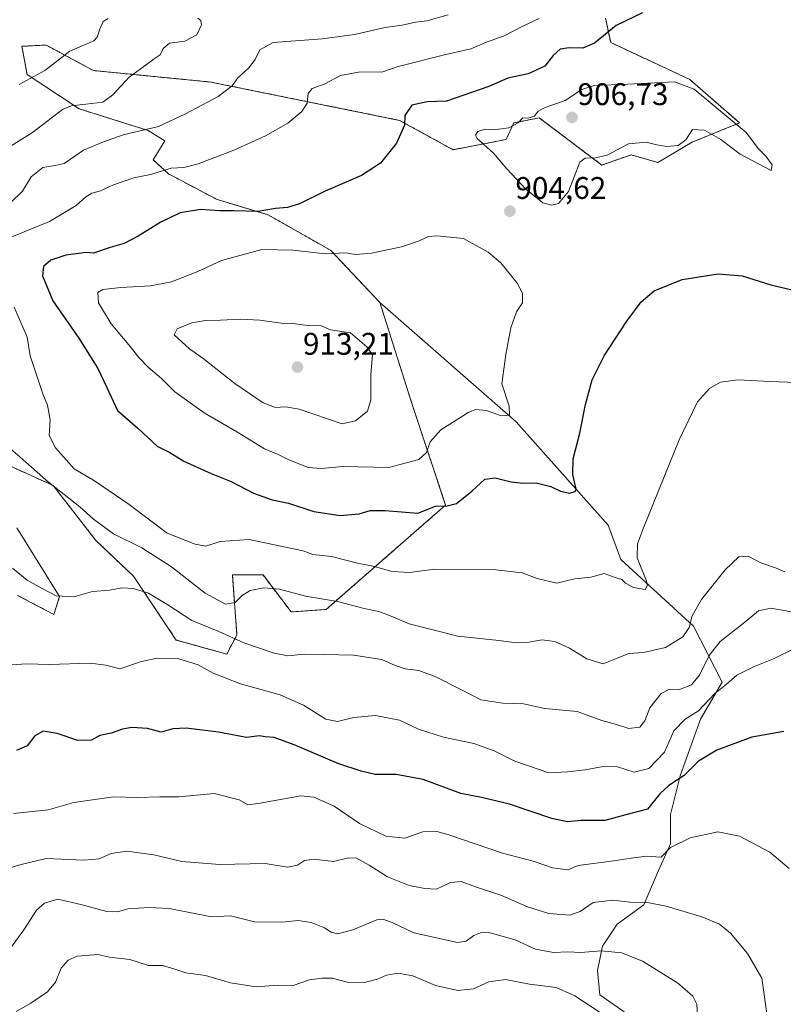
# Model space of a CAD drawing. Units: metres. Extents: x 621214 to 624671, y 4722553 to 4724927.
# Drawn here: x 622074 to 622319, y 4723141 to 4723456 of the extents above; entities that cross this region are included whole.
import ezdxf
from ezdxf.enums import TextEntityAlignment as Align

# ---------------------------------------------------------------- set-up
doc = ezdxf.new("R2010")
doc.units = ezdxf.units.M
doc.header["$MEASUREMENT"] = 0
doc.linetypes.add('TRAZOS', pattern=[0.75, 0.5, -0.25])
for name, color, linetype, lineweight in [('Arbolado forestal', 92, 'TRAZOS', 0), ('Arbolado forestal CxS', 92, 'Continuous', 0), ('Carátula', 7, 'Continuous', 5), ('Cultivos herbáceos CxS', 92, 'Continuous', 0), ('Curva de nivel maestra', 36, 'Continuous', 30), ('Curva de nivel normal', 36, 'Continuous', 0), ('Matorral', 135, 'Continuous', 0), ('Matorral CxS', 135, 'Continuous', 0), ('Punto de cota en terreno', 7, 'Continuous', 0), ('Rótulo de punto de cota en terreno', 19, 'Continuous', 0)]:
    doc.layers.add(name, color=color, linetype=linetype, lineweight=lineweight)
doc.styles.add('Arial', font='txt', dxfattribs={"height": 0.2})

# ---------------------------------------------------------------- blocks, each defined once
blk = doc.blocks.new('*U152')
at = {"layer": 'Matorral CxS', "color": 135, "linetype": 'Continuous', "lineweight": 0}
for points in [[(622073.25, 4723271.85, 883.57), (622084.9, 4723265.72, 883.03), (622086.74, 4723271.44, 884.88), (622073.04, 4723293.54, 887.42)], [(622064.86, 4723316.04, 887.08), (622084.7, 4723307.04, 890.02), (622098.39, 4723289.45, 888.11), (622110.46, 4723277.99, 885.97), (622124.16, 4723257.53, 881.88), (622140.31, 4723253.03, 882.03), (622143.58, 4723259.17, 885.38), (622142.15, 4723278.4, 892.06), (622151.96, 4723278.4, 891.05), (622160.96, 4723266.53, 888.35), (622172.2, 4723267.35, 888.7), (622210.49, 4723300.8, 899.84), (622200.08, 4723332.02, 907.04), (622189.39, 4723365.73, 908.47), (622233.13, 4723327.5, 904.01), (622262.57, 4723294.36, 897.81), (622266.66, 4723283.31, 896.55), (622266.66, 4723283.31, 896.55), (622289.97, 4723262.03, 889.47), (622299.17, 4723244.03, 879.97), (622292.22, 4723232.16, 878.57), (622285.71, 4723214.06, 875.09), (622282.59, 4723201.58, 871.88), (622282.59, 4723192.21, 869.9), (622278.68, 4723183.63, 868.09), (622274, 4723172.71, 864.5), (622265.42, 4723166.46, 861.95), (622260.74, 4723159.44, 860.15), (622259.17, 4723151.64, 857.99), (622259.95, 4723143.83, 856.35), (622267.76, 4723138.37, 856.75)]]:
    blk.add_polyline3d(points, dxfattribs=at)
blk = doc.blocks.new('*U184')
at = {"layer": 'Curva de nivel normal', "color": 36, "linetype": 'Continuous', "lineweight": 0}
blk.add_polyline3d([(622291.23, 4723136.9, 860), (622291.03, 4723140.89, 860), (622289.67, 4723143.46, 860), (622284.79, 4723147.64, 860), (622273.6, 4723154.59, 860), (622266.98, 4723157.3, 860), (622260.31, 4723157.94, 860), (622253.86, 4723157.42, 860), (622249.66, 4723157.61, 860), (622245.02, 4723157.42, 860), (622239.29, 4723158.47, 860), (622232.75, 4723161.43, 860), (622224.3, 4723163.85, 860), (622222.25, 4723163.93, 860), (622219.58, 4723162.86, 860), (622217.05, 4723160.99, 860), (622214.32, 4723160.66, 860), (622200.34, 4723163.68, 860), (622193.36, 4723167.06, 860), (622190.34, 4723168.09, 860), (622188.39, 4723167.86, 860), (622180.79, 4723164.72, 860), (622175.81, 4723163.44, 860), (622173.76, 4723163.9, 860), (622171.67, 4723165.34, 860), (622167.42, 4723167.07, 860), (622163.23, 4723167.64, 860), (622158.04, 4723167.12, 860), (622149.18, 4723167.28, 860), (622141.5, 4723169.16, 860), (622135.41, 4723168.86, 860), (622121.86, 4723171.5, 860), (622115.48, 4723171.86, 860), (622108.6, 4723171.42, 860), (622105.32, 4723170.49, 860), (622101.85, 4723170.57, 860), (622093.58, 4723172.74, 860), (622086.24, 4723174.49, 860), (622081.89, 4723173.17, 860), (622079.37, 4723171, 860), (622075.28, 4723164.66, 860), (622069.04, 4723156.07, 860)], dxfattribs=at)
blk = doc.blocks.new('*U189')
at = {"layer": 'Curva de nivel normal', "color": 36, "linetype": 'Continuous', "lineweight": 0}
blk.add_polyline3d([(622320.56, 4723184.37, 870), (622314.42, 4723189.53, 870), (622304.66, 4723194.66, 870), (622297.71, 4723196.04, 870), (622288.91, 4723194.1, 870), (622282.61, 4723191.05, 870), (622279.54, 4723188, 870), (622277.85, 4723188.03, 870), (622274.82, 4723188.31, 870), (622269.95, 4723187.68, 870), (622264.41, 4723186.76, 870), (622252.99, 4723185.24, 870), (622249.65, 4723183.92, 870), (622244.72, 4723184.5, 870), (622238.55, 4723186.67, 870), (622228.75, 4723189.24, 870), (622211.47, 4723195.15, 870), (622207.66, 4723196.15, 870), (622203.15, 4723196.1, 870), (622197.4, 4723194.07, 870), (622191.36, 4723194.7, 870), (622182.87, 4723198.74, 870), (622174.79, 4723204.3, 870), (622168.24, 4723207.13, 870), (622164.13, 4723207.58, 870), (622151.08, 4723205.22, 870), (622147.14, 4723204.7, 870), (622144.27, 4723206.31, 870), (622136.27, 4723208.36, 870), (622125, 4723207.29, 870), (622118.88, 4723207.34, 870), (622111.77, 4723207.1, 870), (622104.01, 4723207.29, 870), (622091.3, 4723205.48, 870), (622083.13, 4723203.15, 870), (622072.01, 4723201.97, 870)], dxfattribs=at)
blk = doc.blocks.new('*U193')
at = {"layer": 'Curva de nivel normal', "color": 36, "linetype": 'Continuous', "lineweight": 0}
for points in [[(622102.28, 4723456.68, 880), (622100.77, 4723455.75, 880), (622099.6, 4723453.29, 880), (622098.85, 4723450.68, 880), (622097.69, 4723449.56, 880), (622090.03, 4723446.2, 880), (622081.99, 4723440.05, 880), (622073.78, 4723435.5, 880)], [(622071.42, 4723249.54, 880), (622076.16, 4723249.9, 880), (622083.41, 4723249.65, 880), (622096.6, 4723250.1, 880), (622101.6, 4723249.46, 880), (622106.03, 4723248.28, 880), (622112.97, 4723250.66, 880), (622118.03, 4723251.75, 880), (622125, 4723251.46, 880), (622131.18, 4723249.57, 880), (622135.95, 4723246.91, 880), (622144.78, 4723243.5, 880), (622157.47, 4723240, 880), (622164.89, 4723236.65, 880), (622172.08, 4723232.15, 880), (622175.86, 4723231.39, 880), (622181.06, 4723232.68, 880), (622188, 4723233.3, 880), (622195.67, 4723231.9, 880), (622201.76, 4723228.94, 880), (622209.8, 4723226.39, 880), (622219.56, 4723224.37, 880), (622226.04, 4723222.02, 880), (622232.62, 4723218.69, 880), (622243.55, 4723214.96, 880), (622249.58, 4723215.25, 880), (622255.26, 4723215.89, 880), (622260.96, 4723217.03, 880), (622265.6, 4723216.87, 880), (622270.92, 4723215.19, 880), (622275.6, 4723216.36, 880), (622280.64, 4723221.63, 880), (622283.6, 4723228.45, 880), (622287.25, 4723232.14, 880), (622291.58, 4723234.88, 880), (622296.82, 4723240.37, 880), (622300.53, 4723243.41, 880), (622303.79, 4723246.24, 880), (622309.15, 4723248.96, 880), (622315.55, 4723251.55, 880), (622322.56, 4723254.88, 880)]]:
    blk.add_polyline3d(points, dxfattribs=at)
blk = doc.blocks.new('*U216')
at = {"layer": 'Curva de nivel normal', "color": 36, "linetype": 'Continuous', "lineweight": 0}
blk.add_polyline3d([(622313.69, 4723136.36, 865), (622311.89, 4723149.22, 865), (622307.22, 4723157.09, 865), (622301.8, 4723163.58, 865), (622298.29, 4723166.48, 865), (622292.59, 4723168.85, 865), (622281.19, 4723172.25, 865), (622275.22, 4723173.48, 865), (622269.56, 4723173.55, 865), (622264.06, 4723174.17, 865), (622257.78, 4723173.38, 865), (622253.58, 4723170.54, 865), (622250.25, 4723169.36, 865), (622243.58, 4723169.94, 865), (622236.73, 4723172.06, 865), (622228.16, 4723175.76, 865), (622220.07, 4723178.44, 865), (622215.46, 4723180.16, 865), (622212.04, 4723179.84, 865), (622207.59, 4723177.65, 865), (622203.79, 4723177.92, 865), (622198.76, 4723178.9, 865), (622191.82, 4723181.68, 865), (622185.97, 4723185.43, 865), (622181.68, 4723187.7, 865), (622178.93, 4723187.6, 865), (622174.59, 4723186.54, 865), (622168.26, 4723187.28, 865), (622165.22, 4723186.92, 865), (622162.96, 4723185.4, 865), (622159.79, 4723184.8, 865), (622152.61, 4723185.92, 865), (622138.14, 4723185.63, 865), (622125.94, 4723186.57, 865), (622116.94, 4723188.7, 865), (622108.27, 4723189.89, 865), (622103.27, 4723189.15, 865), (622099.49, 4723187.41, 865), (622094.49, 4723186.96, 865), (622082.45, 4723187.5, 865), (622074.02, 4723185.5, 865), (622070.64, 4723184.47, 865)], dxfattribs=at)
blk = doc.blocks.new('*U218')
at = {"layer": 'Curva de nivel normal', "color": 36, "linetype": 'Continuous', "lineweight": 0}
for points in [[(622323.67, 4723266.18, 885), (622314.76, 4723267.76, 885), (622310.8, 4723266.87, 885), (622305.83, 4723262.79, 885), (622298.47, 4723257.02, 885), (622294.96, 4723252.54, 885), (622291.85, 4723246.26, 885), (622289.34, 4723243.22, 885), (622285.48, 4723241.65, 885), (622282.23, 4723241.74, 885), (622279.54, 4723240.42, 885), (622275.89, 4723235.78, 885), (622274.33, 4723231.66, 885), (622272.77, 4723229.65, 885), (622269.25, 4723229.16, 885), (622265.23, 4723230.47, 885), (622260.52, 4723231.75, 885), (622252.64, 4723234.62, 885), (622242.32, 4723235.63, 885), (622235.42, 4723237.06, 885), (622228.85, 4723237.28, 885), (622221.76, 4723238.35, 885), (622215.56, 4723241.53, 885), (622207.31, 4723245.75, 885), (622201.94, 4723247.73, 885), (622197.56, 4723248.29, 885), (622194.3, 4723249.4, 885), (622190.06, 4723251.27, 885), (622180.99, 4723252.64, 885), (622171.53, 4723252.85, 885), (622165.17, 4723253.05, 885), (622159.93, 4723252.52, 885), (622155.52, 4723253.29, 885), (622145.8, 4723256.67, 885), (622137.84, 4723260.22, 885), (622129.14, 4723263.75, 885), (622121.46, 4723268.84, 885), (622115.2, 4723272.5, 885), (622110.46, 4723274.08, 885), (622106.67, 4723274.3, 885), (622102.78, 4723273.48, 885), (622097.26, 4723273.08, 885), (622091.28, 4723271.33, 885), (622085.64, 4723271.67, 885), (622081.13, 4723274.02, 885), (622076.31, 4723276.75, 885), (622071.63, 4723280.58, 885)], [(622070.34, 4723415.38, 885), (622078.02, 4723420.22, 885), (622087.74, 4723427.52, 885), (622090.49, 4723428.67, 885), (622095.12, 4723429.23, 885), (622100.58, 4723429.93, 885), (622103.86, 4723432.22, 885), (622109.04, 4723437.88, 885), (622113.75, 4723441.27, 885), (622117.06, 4723443.72, 885), (622119.03, 4723445.07, 885), (622119.98, 4723447.13, 885), (622122, 4723448.84, 885), (622126.91, 4723449.41, 885), (622130.74, 4723451.5, 885), (622132.26, 4723454.7, 885), (622132.05, 4723456.1, 885), (622131.11, 4723456.76, 885)]]:
    blk.add_polyline3d(points, dxfattribs=at)
blk = doc.blocks.new('*U226')
at = {"layer": 'Curva de nivel maestra', "color": 36, "linetype": 'Continuous', "lineweight": 30}
blk.add_polyline3d([(622273.59, 4723458.55, 900), (622265.1, 4723454.48, 900), (622258.21, 4723448.78, 900), (622254.48, 4723447.16, 900), (622250.07, 4723447.34, 900), (622247.25, 4723446.84, 900), (622244.98, 4723444.85, 900), (622242.24, 4723441.45, 900), (622236.96, 4723438.97, 900), (622230.4, 4723437.55, 900), (622224.37, 4723434.93, 900), (622210.75, 4723430.25, 900), (622204.54, 4723429.98, 900), (622199.68, 4723428.9, 900), (622197.42, 4723425.6, 900), (622197.26, 4723422.49, 900), (622194.69, 4723416.71, 900), (622189.59, 4723410.29, 900), (622183.51, 4723406.39, 900), (622171.84, 4723401.41, 900), (622163.64, 4723397.34, 900), (622159.82, 4723396.1, 900), (622155.96, 4723395.78, 900), (622150.42, 4723394.87, 900), (622142.6, 4723395.09, 900), (622138.09, 4723395.03, 900), (622131.97, 4723395.48, 900), (622125.38, 4723394.38, 900), (622118.94, 4723391.36, 900), (622111.94, 4723386.9, 900), (622107.42, 4723384.64, 900), (622102.97, 4723383.34, 900), (622097.66, 4723381.54, 900), (622095.27, 4723381.69, 900), (622088.77, 4723380.89, 900), (622083.95, 4723379.27, 900), (622081.56, 4723377.22, 900), (622081.26, 4723374.2, 900), (622084.54, 4723366.24, 900), (622092.96, 4723354.24, 900), (622099.04, 4723344.55, 900), (622101.94, 4723338.48, 900), (622105.28, 4723331.12, 900), (622111.82, 4723325.44, 900), (622118.06, 4723319.68, 900), (622122.04, 4723317.66, 900), (622126.58, 4723314.87, 900), (622135.31, 4723310.87, 900), (622141.78, 4723308.31, 900), (622148.94, 4723304.59, 900), (622154.93, 4723302.46, 900), (622160.1, 4723301.34, 900), (622168.26, 4723298.67, 900), (622176.67, 4723297.39, 900), (622182.75, 4723297.92, 900), (622186.31, 4723299.04, 900), (622191.1, 4723299.09, 900), (622201.59, 4723298.2, 900), (622207.26, 4723300.43, 900), (622210.93, 4723300.5, 900), (622213.93, 4723301.3, 900), (622218.93, 4723305.23, 900), (622223.02, 4723309.1, 900), (622226.4, 4723309.49, 900), (622231.51, 4723308.23, 900), (622235.38, 4723307.84, 900), (622239.5, 4723307.92, 900), (622244.24, 4723306.72, 900), (622247.28, 4723305.26, 900), (622250.32, 4723304.63, 900), (622251.97, 4723305.11, 900), (622252.29, 4723305.92, 900), (622251.25, 4723310.56, 900), (622251.32, 4723315.62, 900), (622253.48, 4723323.79, 900), (622255.34, 4723332.96, 900), (622257.45, 4723340.89, 900), (622261.25, 4723348.55, 900), (622268.53, 4723359.72, 900), (622273.14, 4723365.9, 900), (622277.38, 4723369.42, 900), (622286.26, 4723373.04, 900), (622297.87, 4723374.84, 900), (622305.57, 4723374.21, 900), (622314.74, 4723371.38, 900), (622322.85, 4723369.48, 900)], dxfattribs=at)
blk = doc.blocks.new('*U227')
at = {"layer": 'Curva de nivel maestra', "color": 36, "linetype": 'Continuous', "lineweight": 30}
blk.add_polyline3d([(622318.85, 4723228.23, 875), (622308.68, 4723226.36, 875), (622297.44, 4723222.29, 875), (622291.59, 4723218.77, 875), (622286.97, 4723214.16, 875), (622281.98, 4723210.97, 875), (622279.16, 4723208.28, 875), (622275.22, 4723203.34, 875), (622269.9, 4723201.97, 875), (622261.5, 4723199.75, 875), (622253.9, 4723199.72, 875), (622249.51, 4723199.32, 875), (622244.56, 4723200.38, 875), (622230.94, 4723204.99, 875), (622221.99, 4723207.06, 875), (622215.38, 4723208.35, 875), (622203.25, 4723212.89, 875), (622194.66, 4723214.43, 875), (622187.9, 4723214.42, 875), (622183.43, 4723215.54, 875), (622176.29, 4723217.9, 875), (622161.93, 4723224, 875), (622155.48, 4723226.25, 875), (622152.69, 4723226.54, 875), (622150.84, 4723226.84, 875), (622146.67, 4723226.3, 875), (622137.72, 4723228.01, 875), (622127.35, 4723229.34, 875), (622123, 4723229.1, 875), (622119.27, 4723227.97, 875), (622114.94, 4723229.16, 875), (622109.94, 4723229.53, 875), (622106.95, 4723229, 875), (622103.33, 4723227.65, 875), (622099.62, 4723226.99, 875), (622096.94, 4723225.47, 875), (622092.6, 4723225.39, 875), (622085.94, 4723227.54, 875), (622081.53, 4723228.3, 875), (622078.82, 4723226.8, 875), (622076.36, 4723223.68, 875), (622072.98, 4723222.09, 875)], dxfattribs=at)
blk = doc.blocks.new('5PATER')
at = {"layer": 'Carátula', "linetype": 'Continuous', "lineweight": 5}
h = blk.add_hatch(color=250, dxfattribs=at)
edge = h.paths.add_edge_path()
edge.add_ellipse((0, 0.01), major_axis=(-1.33, -1.34), ratio=0.999422, start_angle=0, end_angle=360)

msp = doc.modelspace()

# ---------------------------------------------------------------- linework, layer by layer
at = {"layer": 'Arbolado forestal', "color": 92, "linetype": 'TRAZOS', "lineweight": 0}
for points in [[(622261.76, 4723456.79, 898.46), (622263.39, 4723449.02, 900.87), (622288.75, 4723437.15, 904.27), (622304.69, 4723423.24, 904.5), (622289.56, 4723417.1, 904.77), (622278.52, 4723410.56, 903.74), (622269.93, 4723413.01, 904.12), (622260.53, 4723409.74, 904.49), (622240.49, 4723424.88, 905.03), (622232.31, 4723423.24, 904.53), (622229.86, 4723417.92, 905.9), (622212.89, 4723414.65, 902.68), (622195.72, 4723424.06, 899.49), (622135.2, 4723436.33, 888.97), (622097.58, 4723440.02, 882.53), (622090.78, 4723443.69, 880.67), (622082.45, 4723448.2, 878.7), (622074.68, 4723447.79, 877.48), (622076.31, 4723438.79, 879.5), (622093.08, 4723427.74, 885.42), (622115.16, 4723420.79, 890.05), (622120.48, 4723417.51, 892.1), (622116.8, 4723411.38, 893.6), (622121.7, 4723406.88, 895.31), (622137.24, 4723398.69, 898.43), (622153.6, 4723393.78, 900.42), (622173.63, 4723382.41, 904.48), (622189.39, 4723365.73, 908.47)], [(622189.39, 4723365.73, 908.47), (622200.08, 4723332.02, 907.04), (622210.49, 4723300.8, 899.84), (622172.2, 4723267.35, 888.7), (622160.96, 4723266.53, 888.35), (622151.96, 4723278.4, 891.05), (622142.15, 4723278.4, 892.06), (622143.58, 4723259.17, 885.38), (622140.31, 4723253.03, 882.03), (622124.15, 4723257.53, 881.88), (622110.46, 4723277.99, 885.97), (622098.39, 4723289.45, 888.11), (622084.7, 4723307.04, 890.02), (622064.86, 4723316.04, 887.08)], [(622073.04, 4723293.54, 887.42), (622086.74, 4723271.44, 884.88), (622084.9, 4723265.72, 883.03), (622073.25, 4723271.85, 883.57)]]:
    msp.add_polyline3d(points, dxfattribs=at)
at = {"layer": 'Arbolado forestal CxS', "color": 92, "linetype": 'Continuous', "lineweight": 0}
for points in [[(622261.76, 4723456.79, 898.46), (622263.39, 4723449.02, 900.87), (622288.75, 4723437.15, 904.27), (622304.69, 4723423.24, 904.5), (622289.56, 4723417.1, 904.77), (622278.52, 4723410.56, 903.74), (622269.94, 4723413.01, 904.12), (622260.53, 4723409.74, 904.49), (622240.49, 4723424.88, 905.03), (622232.32, 4723423.24, 904.53), (622229.86, 4723417.92, 905.9), (622212.89, 4723414.65, 902.68), (622195.72, 4723424.06, 899.49), (622135.2, 4723436.33, 888.97), (622097.58, 4723440.02, 882.53), (622090.79, 4723443.69, 880.67), (622082.45, 4723448.2, 878.7), (622074.68, 4723447.79, 877.48), (622076.31, 4723438.79, 879.5), (622093.08, 4723427.74, 885.42), (622115.16, 4723420.79, 890.05), (622120.48, 4723417.51, 892.1), (622116.8, 4723411.38, 893.6), (622121.7, 4723406.87, 895.31), (622137.24, 4723398.69, 898.43), (622153.6, 4723393.78, 900.42), (622173.63, 4723382.41, 904.48), (622189.39, 4723365.73, 908.47), (622200.08, 4723332.02, 907.04), (622210.49, 4723300.8, 899.84), (622172.2, 4723267.35, 888.7), (622160.96, 4723266.53, 888.35), (622151.96, 4723278.4, 891.05), (622142.15, 4723278.4, 892.06), (622143.58, 4723259.17, 885.38), (622140.31, 4723253.03, 882.03), (622124.16, 4723257.53, 881.88), (622110.46, 4723277.99, 885.97), (622098.39, 4723289.45, 888.11), (622084.7, 4723307.04, 890.02), (622064.86, 4723316.04, 887.08)], [(622073.04, 4723293.54, 887.42), (622086.74, 4723271.44, 884.88), (622084.9, 4723265.72, 883.03), (622073.25, 4723271.85, 883.57)]]:
    msp.add_polyline3d(points, dxfattribs=at)
at = {"layer": 'Cultivos herbáceos CxS', "color": 92, "linetype": 'Continuous', "lineweight": 0}
for points in [[(622267.76, 4723138.37, 856.75), (622259.95, 4723143.83, 856.35), (622259.17, 4723151.64, 857.99), (622260.74, 4723159.44, 860.15), (622265.42, 4723166.46, 861.95), (622274, 4723172.71, 864.5), (622278.68, 4723183.63, 868.09), (622282.59, 4723192.21, 869.9), (622282.59, 4723201.58, 871.88), (622285.71, 4723214.06, 875.09), (622292.22, 4723232.16, 878.57), (622299.17, 4723244.03, 879.97), (622289.97, 4723262.03, 889.47), (622266.66, 4723283.31, 896.55), (622262.57, 4723294.36, 897.81), (622233.13, 4723327.5, 904.01), (622189.39, 4723365.73, 908.47), (622173.63, 4723382.41, 904.48), (622153.6, 4723393.78, 900.42), (622137.24, 4723398.69, 898.43), (622121.7, 4723406.87, 895.31), (622116.8, 4723411.38, 893.6), (622120.48, 4723417.51, 892.1), (622115.16, 4723420.79, 890.05), (622093.08, 4723427.74, 885.42), (622076.31, 4723438.79, 879.5), (622074.68, 4723447.79, 877.48), (622082.45, 4723448.2, 878.7), (622090.79, 4723443.69, 880.67), (622097.58, 4723440.02, 882.53), (622135.2, 4723436.33, 888.97), (622195.72, 4723424.06, 899.49), (622212.89, 4723414.65, 902.68), (622229.86, 4723417.92, 905.9), (622232.32, 4723423.24, 904.53), (622240.49, 4723424.88, 905.03), (622260.53, 4723409.74, 904.49), (622269.94, 4723413.01, 904.12), (622278.52, 4723410.56, 903.74), (622289.56, 4723417.1, 904.77), (622304.69, 4723423.24, 904.5), (622288.75, 4723437.15, 904.27), (622263.39, 4723449.02, 900.87), (622261.76, 4723456.79, 898.46)], [(622261.76, 4723456.79, 898.46), (622263.39, 4723449.02, 900.87), (622288.75, 4723437.15, 904.27), (622304.69, 4723423.24, 904.5), (622289.56, 4723417.1, 904.77), (622278.52, 4723410.56, 903.74), (622269.93, 4723413.01, 904.12), (622260.53, 4723409.74, 904.49), (622240.49, 4723424.88, 905.03), (622232.31, 4723423.24, 904.53), (622229.86, 4723417.92, 905.9), (622212.89, 4723414.65, 902.68), (622195.72, 4723424.06, 899.49), (622135.2, 4723436.33, 888.97), (622097.58, 4723440.02, 882.53), (622090.78, 4723443.69, 880.67), (622082.45, 4723448.2, 878.7), (622074.68, 4723447.79, 877.48), (622076.31, 4723438.79, 879.5), (622093.08, 4723427.74, 885.42), (622115.16, 4723420.79, 890.05), (622120.48, 4723417.51, 892.1), (622116.8, 4723411.38, 893.6), (622121.7, 4723406.88, 895.31), (622137.24, 4723398.69, 898.43), (622153.6, 4723393.78, 900.42), (622173.63, 4723382.41, 904.48), (622189.39, 4723365.73, 908.47)], [(622189.39, 4723365.73, 908.47), (622233.13, 4723327.5, 904.01), (622262.57, 4723294.36, 897.81), (622266.66, 4723283.31, 896.55), (622289.97, 4723262.03, 889.47), (622299.17, 4723244.03, 879.97), (622292.22, 4723232.16, 878.57), (622285.71, 4723214.06, 875.09), (622282.59, 4723201.58, 871.88), (622282.58, 4723192.22, 869.9), (622278.68, 4723183.63, 868.09), (622274, 4723172.71, 864.5), (622265.42, 4723166.46, 861.95), (622260.73, 4723159.44, 860.15), (622259.17, 4723151.64, 857.99), (622259.95, 4723143.83, 856.35), (622267.76, 4723138.37, 856.75)]]:
    msp.add_polyline3d(points, dxfattribs=at)
at = {"layer": 'Curva de nivel normal', "color": 36, "linetype": 'Continuous', "lineweight": 0}
for points in [[(622069.61, 4723386.02, 895), (622083.56, 4723391.65, 895), (622092.08, 4723396.75, 895), (622095.15, 4723399.6, 895), (622097.08, 4723400.71, 895), (622099.89, 4723401.49, 895), (622104.02, 4723403.41, 895), (622110.6, 4723405.59, 895), (622115.94, 4723406.71, 895), (622122.52, 4723408.69, 895), (622126.62, 4723408.92, 895), (622131.19, 4723410.11, 895), (622142.6, 4723414.51, 895), (622152.76, 4723419.11, 895), (622159.89, 4723423.21, 895), (622164.42, 4723426.88, 895), (622166.06, 4723429.54, 895), (622166.44, 4723432.71, 895), (622167.76, 4723434.23, 895), (622171.53, 4723435.65, 895), (622176.78, 4723438.38, 895), (622182.55, 4723439.48, 895), (622190.35, 4723439.63, 895), (622195.26, 4723441.3, 895), (622210.59, 4723445.17, 895), (622218.59, 4723446.94, 895), (622223.59, 4723449.1, 895), (622229.25, 4723451.1, 895), (622235.2, 4723454.27, 895), (622240.51, 4723456.68, 895)], [(622071.07, 4723397.67, 890), (622074.86, 4723401.39, 890), (622077.61, 4723405.97, 890), (622081.36, 4723408.91, 890), (622085.31, 4723409.6, 890), (622088.25, 4723410.26, 890), (622094.47, 4723414.51, 890), (622100.85, 4723417.16, 890), (622107.14, 4723419.4, 890), (622118.44, 4723422.05, 890), (622127.06, 4723426.19, 890), (622137.56, 4723431.75, 890), (622142.06, 4723435.1, 890), (622143.92, 4723437.69, 890), (622147.42, 4723440.91, 890), (622149.43, 4723443.53, 890), (622150.9, 4723446.67, 890), (622155.26, 4723448.98, 890), (622170.92, 4723450.22, 890), (622181.29, 4723451.58, 890), (622191.16, 4723453.77, 890), (622196.55, 4723454.6, 890), (622200.84, 4723455.57, 890), (622204.47, 4723455.93, 890), (622211.31, 4723457.86, 890)], [(622244.48, 4723396.92, 905), (622246.71, 4723397.46, 905), (622249.84, 4723401.21, 905), (622253.53, 4723410.63, 905), (622255.21, 4723411.96, 905), (622258.54, 4723412.03, 905), (622262.29, 4723412.89, 905), (622269.08, 4723416.52, 905), (622274.76, 4723417.09, 905), (622278.14, 4723416.17, 905), (622281.39, 4723415.69, 905), (622284.97, 4723415.97, 905), (622287.46, 4723417.77, 905), (622289.64, 4723421.08, 905), (622293.46, 4723420.89, 905), (622298.66, 4723417.96, 905), (622304.88, 4723413.18, 905), (622314.78, 4723408.04, 905), (622315.13, 4723409.76, 905), (622313.16, 4723412.57, 905), (622310.82, 4723414.89, 905), (622306.79, 4723420.2, 905), (622290.1, 4723434.05, 905), (622283.86, 4723436.45, 905), (622268.92, 4723435.64, 905), (622258.14, 4723435.18, 905), (622254.13, 4723433.94, 905), (622248.8, 4723430.45, 905), (622242.38, 4723428.21, 905), (622240.12, 4723427, 905), (622238.94, 4723425.38, 905), (622236.83, 4723424.79, 905), (622235.26, 4723424.82, 905), (622233.73, 4723423.26, 905), (622230.7, 4723421.62, 905), (622225.92, 4723420.98, 905), (622223.17, 4723421.2, 905), (622220.85, 4723420.51, 905), (622220.05, 4723419.32, 905), (622220.58, 4723418.28, 905), (622225.87, 4723413.5, 905), (622230.11, 4723408.49, 905), (622236.09, 4723402.12, 905), (622241.6, 4723397.64, 905), (622244.48, 4723396.92, 905)], [(622170.61, 4723312.5, 905), (622177.53, 4723313.18, 905), (622192.33, 4723312.81, 905), (622201.89, 4723315.37, 905), (622204.39, 4723317.65, 905), (622205.5, 4723321.03, 905), (622208.94, 4723324.92, 905), (622217.93, 4723330.59, 905), (622220.21, 4723331.37, 905), (622223.53, 4723331.06, 905), (622228.35, 4723329.33, 905), (622230.95, 4723329.54, 905), (622230.8, 4723332.43, 905), (622228.5, 4723339.67, 905), (622229.81, 4723349.07, 905), (622231.39, 4723357.54, 905), (622233.25, 4723362.71, 905), (622235.11, 4723365.54, 905), (622235.15, 4723368.69, 905), (622233.44, 4723371.9, 905), (622228.16, 4723378.35, 905), (622224.11, 4723381.8, 905), (622216.2, 4723386.15, 905), (622207.72, 4723387.09, 905), (622204.97, 4723386.88, 905), (622201.76, 4723385.31, 905), (622196.36, 4723383.52, 905), (622186.68, 4723381.51, 905), (622181.59, 4723381.11, 905), (622178.52, 4723381.58, 905), (622171.97, 4723381.28, 905), (622161.52, 4723382.46, 905), (622151.6, 4723382.7, 905), (622138.6, 4723379.17, 905), (622131.05, 4723375.67, 905), (622122.67, 4723372.34, 905), (622115.88, 4723371.04, 905), (622106.34, 4723370.51, 905), (622100.65, 4723369.89, 905), (622098.97, 4723368.86, 905), (622099.27, 4723365.62, 905), (622103.28, 4723358.89, 905), (622108.9, 4723352.18, 905), (622112.14, 4723348.09, 905), (622115.26, 4723344.88, 905), (622119.43, 4723341.32, 905), (622123.66, 4723337.03, 905), (622133.08, 4723330.3, 905), (622143.52, 4723324.24, 905), (622152.38, 4723318.84, 905), (622156.84, 4723316.99, 905), (622160.24, 4723315.3, 905), (622166.43, 4723312.83, 905), (622170.61, 4723312.5, 905)], [(622325.92, 4723339.9, 895), (622314.42, 4723340.41, 895), (622304.25, 4723340.95, 895), (622298.62, 4723340.17, 895), (622295.09, 4723338.15, 895), (622291.27, 4723333.82, 895), (622285.32, 4723321.73, 895), (622273.92, 4723293.53, 895), (622272.03, 4723288.34, 895), (622271.88, 4723283.86, 895), (622274.76, 4723276.73, 895), (622275.18, 4723275.12, 895), (622274.48, 4723273.77, 895), (622270.74, 4723274.38, 895), (622268.15, 4723275.8, 895), (622267, 4723276.98, 895), (622264.88, 4723277.58, 895), (622261.27, 4723278.81, 895), (622257.02, 4723277.72, 895), (622251.89, 4723277.11, 895), (622249.22, 4723276.47, 895), (622246.17, 4723275.72, 895), (622239.88, 4723277.2, 895), (622235.07, 4723279.05, 895), (622226.53, 4723280.08, 895), (622207.08, 4723280.23, 895), (622198.93, 4723279.13, 895), (622193.29, 4723279.51, 895), (622187.71, 4723281.08, 895), (622182.29, 4723282.18, 895), (622173.93, 4723284.33, 895), (622167.93, 4723284.91, 895), (622164.84, 4723286.1, 895), (622159.15, 4723287.29, 895), (622147.47, 4723289.74, 895), (622138.18, 4723289.07, 895), (622133.64, 4723287.58, 895), (622130.25, 4723288.28, 895), (622121.27, 4723291.76, 895), (622109.01, 4723300.93, 895), (622097.97, 4723308.54, 895), (622091.42, 4723312.42, 895), (622085.43, 4723319.07, 895), (622083.43, 4723323.04, 895), (622083.73, 4723328.07, 895), (622082.9, 4723332.75, 895), (622081.42, 4723336.42, 895), (622077.36, 4723348.62, 895), (622076.34, 4723354.61, 895), (622072.24, 4723364.2, 895)], [(622177.31, 4723326.84, 910), (622181.6, 4723327.74, 910), (622185.49, 4723330.89, 910), (622186.51, 4723334.55, 910), (622186.55, 4723342.62, 910), (622187.1, 4723348.9, 910), (622185.23, 4723351.52, 910), (622179.97, 4723355.93, 910), (622173.63, 4723356.98, 910), (622170.59, 4723358.19, 910), (622165.6, 4723358.48, 910), (622161.54, 4723359, 910), (622157.74, 4723359.02, 910), (622150.89, 4723360.05, 910), (622144.88, 4723360.37, 910), (622138.34, 4723359.98, 910), (622133.41, 4723359.94, 910), (622129.14, 4723359.17, 910), (622124.47, 4723357.26, 910), (622123.5, 4723355.33, 910), (622128.44, 4723350.82, 910), (622132.81, 4723347.71, 910), (622142.94, 4723339.69, 910), (622152.02, 4723333.59, 910), (622155.98, 4723332.05, 910), (622159.17, 4723332.29, 910), (622163.51, 4723331.54, 910), (622177.31, 4723326.84, 910)], [(622319.2, 4723279.44, 890), (622316.26, 4723280.69, 890), (622311.5, 4723282.24, 890), (622307.47, 4723284.38, 890), (622304.49, 4723284.16, 890), (622300.11, 4723280.04, 890), (622292.48, 4723270.55, 890), (622289.47, 4723265.27, 890), (622288.56, 4723261.52, 890), (622286.5, 4723258.55, 890), (622280.92, 4723255.15, 890), (622273.92, 4723253.59, 890), (622269.25, 4723253.2, 890), (622265.25, 4723251.6, 890), (622261, 4723249.86, 890), (622255.71, 4723251.53, 890), (622250.19, 4723254.91, 890), (622245.44, 4723257.07, 890), (622241.27, 4723257.56, 890), (622237.25, 4723256.8, 890), (622233.25, 4723256.6, 890), (622227.58, 4723257.38, 890), (622214.4, 4723258.8, 890), (622198.85, 4723262.7, 890), (622193.02, 4723265.18, 890), (622189.05, 4723266.68, 890), (622184.34, 4723267.65, 890), (622175.88, 4723269.84, 890), (622165.6, 4723271.57, 890), (622157.21, 4723273.85, 890), (622152.27, 4723274.29, 890), (622147.81, 4723273.45, 890), (622145.26, 4723271.84, 890), (622143.08, 4723269.56, 890), (622139.89, 4723268.98, 890), (622133.42, 4723272.52, 890), (622122.58, 4723280.99, 890), (622113.14, 4723287.09, 890), (622103.98, 4723291.59, 890), (622097.62, 4723296.24, 890), (622093.29, 4723300.24, 890), (622083.21, 4723308.16, 890), (622074.14, 4723316.08, 890), (622066.78, 4723322.38, 890)], [(622264.74, 4723135.08, 855), (622251.95, 4723143.52, 855), (622245.87, 4723146.14, 855), (622237.41, 4723147.21, 855), (622229.72, 4723148.71, 855), (622224.32, 4723147.99, 855), (622219.4, 4723145.79, 855), (622214.43, 4723145.28, 855), (622207.22, 4723146.79, 855), (622199.93, 4723149.91, 855), (622195.26, 4723150.77, 855), (622191.52, 4723150.12, 855), (622188.63, 4723148.87, 855), (622184.86, 4723147.87, 855), (622179.36, 4723147.76, 855), (622174.19, 4723149.17, 855), (622170.85, 4723149.16, 855), (622166.83, 4723148.62, 855), (622161.58, 4723146.81, 855), (622156.7, 4723146.89, 855), (622149.71, 4723146.37, 855), (622141.51, 4723147.69, 855), (622133.55, 4723150.01, 855), (622127.25, 4723150.88, 855), (622123.35, 4723152.18, 855), (622119.79, 4723153.27, 855), (622115.27, 4723153.27, 855), (622109.25, 4723155.12, 855), (622102.78, 4723155.92, 855), (622098.96, 4723156.75, 855), (622092.43, 4723156.2, 855), (622089.48, 4723154.96, 855), (622087.3, 4723152.42, 855), (622085.45, 4723147.88, 855), (622082.87, 4723144.81, 855), (622077.55, 4723141.19, 855), (622072.81, 4723138.54, 855)]]:
    msp.add_polyline3d(points, dxfattribs=at)
at = {"layer": 'Matorral', "color": 135, "linetype": 'Continuous', "lineweight": 0}
for points in [[(622189.39, 4723365.73, 908.47), (622200.08, 4723332.02, 907.04), (622210.49, 4723300.8, 899.84), (622172.2, 4723267.35, 888.7), (622160.96, 4723266.53, 888.35), (622151.96, 4723278.4, 891.05), (622142.15, 4723278.4, 892.06), (622143.58, 4723259.17, 885.38), (622140.31, 4723253.03, 882.03), (622124.15, 4723257.53, 881.88), (622110.46, 4723277.99, 885.97), (622098.39, 4723289.45, 888.11), (622084.7, 4723307.04, 890.02), (622064.86, 4723316.04, 887.08)], [(622189.39, 4723365.73, 908.47), (622233.13, 4723327.5, 904.01), (622262.57, 4723294.36, 897.81), (622266.66, 4723283.31, 896.55), (622289.97, 4723262.03, 889.47), (622299.17, 4723244.03, 879.97), (622292.22, 4723232.16, 878.57), (622285.71, 4723214.06, 875.09), (622282.59, 4723201.58, 871.88), (622282.58, 4723192.22, 869.9), (622278.68, 4723183.63, 868.09), (622274, 4723172.71, 864.5), (622265.42, 4723166.46, 861.95), (622260.73, 4723159.44, 860.15), (622259.17, 4723151.64, 857.99), (622259.95, 4723143.83, 856.35), (622267.76, 4723138.37, 856.75)], [(622073.04, 4723293.54, 887.42), (622086.74, 4723271.44, 884.88), (622084.9, 4723265.72, 883.03), (622073.25, 4723271.85, 883.57)]]:
    msp.add_polyline3d(points, dxfattribs=at)

# ---------------------------------------------------------------- block references
at = {"layer": 'Curva de nivel maestra', "color": 36, "linetype": 'Continuous', "lineweight": 30}
for name in ['*U227', '*U226']:
    msp.add_blockref(name, (0, 0), dxfattribs=at)
at = {"layer": 'Curva de nivel normal', "color": 36, "linetype": 'Continuous', "lineweight": 0}
for name in ['*U218', '*U193', '*U189', '*U216', '*U184']:
    msp.add_blockref(name, (0, 0), dxfattribs=at)
at = {"layer": 'Matorral CxS', "color": 135, "linetype": 'Continuous', "lineweight": 0}
msp.add_blockref('*U152', (0, 0), dxfattribs=at)
at = {"layer": 'Punto de cota en terreno', "linetype": 'Continuous', "lineweight": 0}
for p in [(622251, 4723425, 906.73), (622231.08, 4723394.94, 904.62), (622163, 4723345, 913.21)]:
    msp.add_blockref('5PATER', p, dxfattribs=at)

# ---------------------------------------------------------------- texts
at = {"layer": 'Rótulo de punto de cota en terreno', "color": 19, "linetype": 'Continuous', "lineweight": 0, "style": 'Arial'}
for s, p in [('906,73', (622252.76, 4723426.76)), ('904,62', (622232.84, 4723396.7)), ('913,21', (622164.76, 4723346.76))]:
    msp.add_text(s, height=7, dxfattribs=at).set_placement(p, align=Align.BOTTOM_LEFT)

doc.saveas('drawing.dxf')
